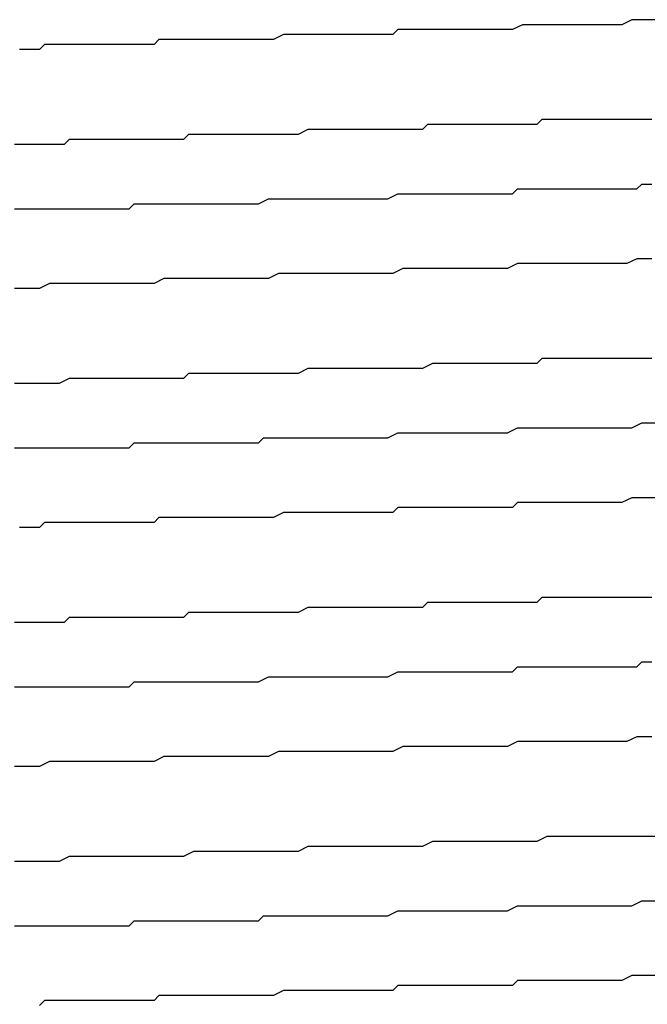
# Model space of a CAD drawing. Extents: x 0 to 2100, y 0 to 1485.
# Drawn here: x 1259 to 1260, y 1000 to 1002 of the extents above; entities that cross this region are included whole.
import ezdxf

# ---------------------------------------------------------------- set-up
doc = ezdxf.new("R2010")
doc.units = 0
doc.header["$LTSCALE"] = 5
doc.layers.add('VISIBLE__ISO_', color=7, linetype='CONTINUOUS')

msp = doc.modelspace()

# ---------------------------------------------------------------- linework, layer by layer
at = {"layer": 'VISIBLE__ISO_'}
for points in [[(1260.31, 1002.04, 0), (1260.29, 1002.04, 0), (1260.28, 1002.04, 0), (1260.27, 1002.04, 0), (1260.26, 1002.04, 0), (1260.24, 1002.03, 0), (1260.23, 1002.03, 0), (1260.22, 1002.03, 0), (1260.21, 1002.03, 0), (1260.19, 1002.03, 0), (1260.18, 1002.03, 0), (1260.17, 1002.03, 0), (1260.15, 1002.03, 0), (1260.14, 1002.03, 0), (1260.13, 1002.03, 0), (1260.11, 1002.03, 0), (1260.1, 1002.03, 0), (1260.09, 1002.03, 0), (1260.08, 1002.03, 0), (1260.06, 1002.03, 0), (1260.05, 1002.03, 0), (1260.04, 1002.03, 0), (1260.02, 1002.02, 0), (1260.01, 1002.02, 0), (1260, 1002.02, 0), (1259.98, 1002.02, 0), (1259.97, 1002.02, 0), (1259.96, 1002.02, 0), (1259.94, 1002.02, 0), (1259.93, 1002.02, 0), (1259.91, 1002.02, 0), (1259.9, 1002.02, 0), (1259.89, 1002.02, 0), (1259.87, 1002.02, 0), (1259.86, 1002.02, 0), (1259.85, 1002.02, 0), (1259.83, 1002.02, 0), (1259.82, 1002.02, 0), (1259.81, 1002.02, 0), (1259.79, 1002.02, 0), (1259.78, 1002.01, 0), (1259.76, 1002.01, 0), (1259.75, 1002.01, 0), (1259.74, 1002.01, 0), (1259.72, 1002.01, 0), (1259.71, 1002.01, 0), (1259.7, 1002.01, 0), (1259.68, 1002.01, 0), (1259.67, 1002.01, 0), (1259.65, 1002.01, 0), (1259.64, 1002.01, 0), (1259.63, 1002.01, 0), (1259.61, 1002.01, 0), (1259.6, 1002.01, 0), (1259.59, 1002.01, 0), (1259.57, 1002.01, 0), (1259.56, 1002.01, 0), (1259.54, 1002, 0), (1259.53, 1002, 0), (1259.52, 1002, 0), (1259.5, 1002, 0), (1259.49, 1002, 0), (1259.48, 1002, 0), (1259.46, 1002, 0), (1259.45, 1002, 0), (1259.43, 1002, 0), (1259.42, 1002, 0), (1259.41, 1002, 0), (1259.39, 1002, 0), (1259.38, 1002, 0), (1259.37, 1002, 0), (1259.35, 1002, 0), (1259.34, 1002, 0), (1259.32, 1002, 0), (1259.31, 1002, 0), (1259.3, 1001.99, 0), (1259.28, 1001.99, 0), (1259.27, 1001.99, 0), (1259.26, 1001.99, 0), (1259.24, 1001.99, 0), (1259.23, 1001.99, 0), (1259.22, 1001.99, 0), (1259.2, 1001.99, 0), (1259.19, 1001.99, 0), (1259.18, 1001.99, 0), (1259.16, 1001.99, 0), (1259.15, 1001.99, 0), (1259.14, 1001.99, 0), (1259.12, 1001.99, 0), (1259.11, 1001.99, 0), (1259.1, 1001.99, 0), (1259.08, 1001.99, 0), (1259.07, 1001.98, 0), (1259.06, 1001.98, 0), (1259.04, 1001.98, 0), (1259.03, 1001.98, 0)], [(1259.02, 1001.79, 0), (1259.04, 1001.79, 0), (1259.05, 1001.79, 0), (1259.06, 1001.79, 0), (1259.08, 1001.79, 0), (1259.09, 1001.79, 0), (1259.1, 1001.79, 0), (1259.12, 1001.79, 0), (1259.13, 1001.8, 0), (1259.14, 1001.8, 0), (1259.16, 1001.8, 0), (1259.17, 1001.8, 0), (1259.18, 1001.8, 0), (1259.2, 1001.8, 0), (1259.21, 1001.8, 0), (1259.22, 1001.8, 0), (1259.24, 1001.8, 0), (1259.25, 1001.8, 0), (1259.26, 1001.8, 0), (1259.28, 1001.8, 0), (1259.29, 1001.8, 0), (1259.31, 1001.8, 0), (1259.32, 1001.8, 0), (1259.33, 1001.8, 0), (1259.35, 1001.8, 0), (1259.36, 1001.8, 0), (1259.37, 1001.81, 0), (1259.39, 1001.81, 0), (1259.4, 1001.81, 0), (1259.41, 1001.81, 0), (1259.43, 1001.81, 0), (1259.44, 1001.81, 0), (1259.46, 1001.81, 0), (1259.47, 1001.81, 0), (1259.48, 1001.81, 0), (1259.5, 1001.81, 0), (1259.51, 1001.81, 0), (1259.52, 1001.81, 0), (1259.54, 1001.81, 0), (1259.55, 1001.81, 0), (1259.57, 1001.81, 0), (1259.58, 1001.81, 0), (1259.59, 1001.81, 0), (1259.61, 1001.82, 0), (1259.62, 1001.82, 0), (1259.64, 1001.82, 0), (1259.65, 1001.82, 0), (1259.66, 1001.82, 0), (1259.68, 1001.82, 0), (1259.69, 1001.82, 0), (1259.7, 1001.82, 0), (1259.72, 1001.82, 0), (1259.73, 1001.82, 0), (1259.74, 1001.82, 0), (1259.76, 1001.82, 0), (1259.77, 1001.82, 0), (1259.79, 1001.82, 0), (1259.8, 1001.82, 0), (1259.81, 1001.82, 0), (1259.83, 1001.82, 0), (1259.84, 1001.82, 0), (1259.85, 1001.83, 0), (1259.87, 1001.83, 0), (1259.88, 1001.83, 0), (1259.89, 1001.83, 0), (1259.91, 1001.83, 0), (1259.92, 1001.83, 0), (1259.94, 1001.83, 0), (1259.95, 1001.83, 0), (1259.96, 1001.83, 0), (1259.98, 1001.83, 0), (1259.99, 1001.83, 0), (1260, 1001.83, 0), (1260.02, 1001.83, 0), (1260.03, 1001.83, 0), (1260.04, 1001.83, 0), (1260.06, 1001.83, 0), (1260.07, 1001.83, 0), (1260.08, 1001.84, 0), (1260.1, 1001.84, 0), (1260.11, 1001.84, 0), (1260.12, 1001.84, 0), (1260.14, 1001.84, 0), (1260.15, 1001.84, 0), (1260.16, 1001.84, 0), (1260.17, 1001.84, 0), (1260.19, 1001.84, 0), (1260.2, 1001.84, 0), (1260.21, 1001.84, 0), (1260.23, 1001.84, 0), (1260.24, 1001.84, 0), (1260.25, 1001.84, 0), (1260.26, 1001.84, 0), (1260.28, 1001.84, 0), (1260.29, 1001.84, 0), (1260.3, 1001.84, 0)], [(1259.02, 1001.66, 0), (1259.04, 1001.66, 0), (1259.05, 1001.66, 0), (1259.07, 1001.66, 0), (1259.08, 1001.66, 0), (1259.1, 1001.66, 0), (1259.11, 1001.66, 0), (1259.13, 1001.66, 0), (1259.14, 1001.66, 0), (1259.16, 1001.66, 0), (1259.17, 1001.66, 0), (1259.19, 1001.66, 0), (1259.2, 1001.66, 0), (1259.22, 1001.66, 0), (1259.23, 1001.66, 0), (1259.25, 1001.66, 0), (1259.26, 1001.67, 0), (1259.28, 1001.67, 0), (1259.29, 1001.67, 0), (1259.31, 1001.67, 0), (1259.33, 1001.67, 0), (1259.34, 1001.67, 0), (1259.36, 1001.67, 0), (1259.37, 1001.67, 0), (1259.39, 1001.67, 0), (1259.4, 1001.67, 0), (1259.42, 1001.67, 0), (1259.43, 1001.67, 0), (1259.45, 1001.67, 0), (1259.46, 1001.67, 0), (1259.48, 1001.67, 0), (1259.49, 1001.67, 0), (1259.51, 1001.67, 0), (1259.53, 1001.68, 0), (1259.54, 1001.68, 0), (1259.56, 1001.68, 0), (1259.57, 1001.68, 0), (1259.59, 1001.68, 0), (1259.6, 1001.68, 0), (1259.62, 1001.68, 0), (1259.63, 1001.68, 0), (1259.65, 1001.68, 0), (1259.66, 1001.68, 0), (1259.68, 1001.68, 0), (1259.7, 1001.68, 0), (1259.71, 1001.68, 0), (1259.73, 1001.68, 0), (1259.74, 1001.68, 0), (1259.76, 1001.68, 0), (1259.77, 1001.68, 0), (1259.79, 1001.69, 0), (1259.8, 1001.69, 0), (1259.82, 1001.69, 0), (1259.83, 1001.69, 0), (1259.85, 1001.69, 0), (1259.86, 1001.69, 0), (1259.88, 1001.69, 0), (1259.89, 1001.69, 0), (1259.91, 1001.69, 0), (1259.92, 1001.69, 0), (1259.94, 1001.69, 0), (1259.96, 1001.69, 0), (1259.97, 1001.69, 0), (1259.99, 1001.69, 0), (1260, 1001.69, 0), (1260.02, 1001.69, 0), (1260.03, 1001.7, 0), (1260.05, 1001.7, 0), (1260.06, 1001.7, 0), (1260.08, 1001.7, 0), (1260.09, 1001.7, 0), (1260.11, 1001.7, 0), (1260.12, 1001.7, 0), (1260.13, 1001.7, 0), (1260.15, 1001.7, 0), (1260.16, 1001.7, 0), (1260.18, 1001.7, 0), (1260.19, 1001.7, 0), (1260.21, 1001.7, 0), (1260.22, 1001.7, 0), (1260.24, 1001.7, 0), (1260.25, 1001.7, 0), (1260.27, 1001.7, 0), (1260.28, 1001.71, 0), (1260.3, 1001.71, 0)], [(1260.3, 1001.56, 0), (1260.29, 1001.56, 0), (1260.27, 1001.56, 0), (1260.25, 1001.55, 0), (1260.24, 1001.55, 0), (1260.22, 1001.55, 0), (1260.2, 1001.55, 0), (1260.18, 1001.55, 0), (1260.17, 1001.55, 0), (1260.15, 1001.55, 0), (1260.13, 1001.55, 0), (1260.12, 1001.55, 0), (1260.1, 1001.55, 0), (1260.08, 1001.55, 0), (1260.06, 1001.55, 0), (1260.05, 1001.55, 0), (1260.03, 1001.55, 0), (1260.01, 1001.54, 0), (1260, 1001.54, 0), (1259.98, 1001.54, 0), (1259.96, 1001.54, 0), (1259.94, 1001.54, 0), (1259.92, 1001.54, 0), (1259.91, 1001.54, 0), (1259.89, 1001.54, 0), (1259.87, 1001.54, 0), (1259.85, 1001.54, 0), (1259.84, 1001.54, 0), (1259.82, 1001.54, 0), (1259.8, 1001.54, 0), (1259.78, 1001.53, 0), (1259.77, 1001.53, 0), (1259.75, 1001.53, 0), (1259.73, 1001.53, 0), (1259.71, 1001.53, 0), (1259.69, 1001.53, 0), (1259.68, 1001.53, 0), (1259.66, 1001.53, 0), (1259.64, 1001.53, 0), (1259.62, 1001.53, 0), (1259.6, 1001.53, 0), (1259.59, 1001.53, 0), (1259.57, 1001.53, 0), (1259.55, 1001.53, 0), (1259.53, 1001.52, 0), (1259.51, 1001.52, 0), (1259.5, 1001.52, 0), (1259.48, 1001.52, 0), (1259.46, 1001.52, 0), (1259.44, 1001.52, 0), (1259.42, 1001.52, 0), (1259.41, 1001.52, 0), (1259.39, 1001.52, 0), (1259.37, 1001.52, 0), (1259.35, 1001.52, 0), (1259.33, 1001.52, 0), (1259.32, 1001.52, 0), (1259.3, 1001.51, 0), (1259.28, 1001.51, 0), (1259.26, 1001.51, 0), (1259.25, 1001.51, 0), (1259.23, 1001.51, 0), (1259.21, 1001.51, 0), (1259.19, 1001.51, 0), (1259.18, 1001.51, 0), (1259.16, 1001.51, 0), (1259.14, 1001.51, 0), (1259.12, 1001.51, 0), (1259.11, 1001.51, 0), (1259.09, 1001.51, 0), (1259.07, 1001.5, 0), (1259.05, 1001.5, 0), (1259.04, 1001.5, 0), (1259.02, 1001.5, 0)], [(1259.02, 1001.31, 0), (1259.04, 1001.31, 0), (1259.06, 1001.31, 0), (1259.08, 1001.31, 0), (1259.09, 1001.31, 0), (1259.11, 1001.31, 0), (1259.13, 1001.32, 0), (1259.14, 1001.32, 0), (1259.16, 1001.32, 0), (1259.18, 1001.32, 0), (1259.2, 1001.32, 0), (1259.21, 1001.32, 0), (1259.23, 1001.32, 0), (1259.25, 1001.32, 0), (1259.27, 1001.32, 0), (1259.29, 1001.32, 0), (1259.3, 1001.32, 0), (1259.32, 1001.32, 0), (1259.34, 1001.32, 0), (1259.36, 1001.32, 0), (1259.37, 1001.33, 0), (1259.39, 1001.33, 0), (1259.41, 1001.33, 0), (1259.43, 1001.33, 0), (1259.45, 1001.33, 0), (1259.46, 1001.33, 0), (1259.48, 1001.33, 0), (1259.5, 1001.33, 0), (1259.52, 1001.33, 0), (1259.54, 1001.33, 0), (1259.55, 1001.33, 0), (1259.57, 1001.33, 0), (1259.59, 1001.33, 0), (1259.61, 1001.34, 0), (1259.63, 1001.34, 0), (1259.64, 1001.34, 0), (1259.66, 1001.34, 0), (1259.68, 1001.34, 0), (1259.7, 1001.34, 0), (1259.71, 1001.34, 0), (1259.73, 1001.34, 0), (1259.75, 1001.34, 0), (1259.77, 1001.34, 0), (1259.79, 1001.34, 0), (1259.8, 1001.34, 0), (1259.82, 1001.34, 0), (1259.84, 1001.34, 0), (1259.86, 1001.35, 0), (1259.88, 1001.35, 0), (1259.89, 1001.35, 0), (1259.91, 1001.35, 0), (1259.93, 1001.35, 0), (1259.95, 1001.35, 0), (1259.96, 1001.35, 0), (1259.98, 1001.35, 0), (1260, 1001.35, 0), (1260.02, 1001.35, 0), (1260.03, 1001.35, 0), (1260.05, 1001.35, 0), (1260.07, 1001.35, 0), (1260.08, 1001.36, 0), (1260.1, 1001.36, 0), (1260.12, 1001.36, 0), (1260.14, 1001.36, 0), (1260.15, 1001.36, 0), (1260.17, 1001.36, 0), (1260.19, 1001.36, 0), (1260.2, 1001.36, 0), (1260.22, 1001.36, 0), (1260.24, 1001.36, 0), (1260.25, 1001.36, 0), (1260.27, 1001.36, 0), (1260.29, 1001.36, 0), (1260.3, 1001.36, 0)], [(1259.02, 1001.18, 0), (1259.04, 1001.18, 0), (1259.05, 1001.18, 0), (1259.07, 1001.18, 0), (1259.08, 1001.18, 0), (1259.1, 1001.18, 0), (1259.11, 1001.18, 0), (1259.13, 1001.18, 0), (1259.14, 1001.18, 0), (1259.16, 1001.18, 0), (1259.17, 1001.18, 0), (1259.19, 1001.18, 0), (1259.2, 1001.18, 0), (1259.22, 1001.18, 0), (1259.23, 1001.18, 0), (1259.25, 1001.18, 0), (1259.26, 1001.19, 0), (1259.28, 1001.19, 0), (1259.29, 1001.19, 0), (1259.31, 1001.19, 0), (1259.32, 1001.19, 0), (1259.34, 1001.19, 0), (1259.35, 1001.19, 0), (1259.37, 1001.19, 0), (1259.39, 1001.19, 0), (1259.4, 1001.19, 0), (1259.42, 1001.19, 0), (1259.43, 1001.19, 0), (1259.45, 1001.19, 0), (1259.46, 1001.19, 0), (1259.48, 1001.19, 0), (1259.49, 1001.19, 0), (1259.51, 1001.19, 0), (1259.52, 1001.2, 0), (1259.54, 1001.2, 0), (1259.55, 1001.2, 0), (1259.57, 1001.2, 0), (1259.59, 1001.2, 0), (1259.6, 1001.2, 0), (1259.62, 1001.2, 0), (1259.63, 1001.2, 0), (1259.65, 1001.2, 0), (1259.66, 1001.2, 0), (1259.68, 1001.2, 0), (1259.69, 1001.2, 0), (1259.71, 1001.2, 0), (1259.72, 1001.2, 0), (1259.74, 1001.2, 0), (1259.75, 1001.2, 0), (1259.77, 1001.2, 0), (1259.79, 1001.21, 0), (1259.8, 1001.21, 0), (1259.82, 1001.21, 0), (1259.83, 1001.21, 0), (1259.85, 1001.21, 0), (1259.86, 1001.21, 0), (1259.88, 1001.21, 0), (1259.89, 1001.21, 0), (1259.91, 1001.21, 0), (1259.92, 1001.21, 0), (1259.94, 1001.21, 0), (1259.95, 1001.21, 0), (1259.97, 1001.21, 0), (1259.98, 1001.21, 0), (1260, 1001.21, 0), (1260.01, 1001.21, 0), (1260.03, 1001.22, 0), (1260.04, 1001.22, 0), (1260.06, 1001.22, 0), (1260.07, 1001.22, 0), (1260.09, 1001.22, 0), (1260.1, 1001.22, 0), (1260.12, 1001.22, 0), (1260.13, 1001.22, 0), (1260.15, 1001.22, 0), (1260.16, 1001.22, 0), (1260.18, 1001.22, 0), (1260.19, 1001.22, 0), (1260.21, 1001.22, 0), (1260.22, 1001.22, 0), (1260.23, 1001.22, 0), (1260.25, 1001.22, 0), (1260.26, 1001.22, 0), (1260.28, 1001.23, 0), (1260.29, 1001.23, 0), (1260.31, 1001.23, 0)], [(1260.31, 1001.08, 0), (1260.29, 1001.08, 0), (1260.28, 1001.08, 0), (1260.27, 1001.08, 0), (1260.26, 1001.08, 0), (1260.24, 1001.07, 0), (1260.23, 1001.07, 0), (1260.22, 1001.07, 0), (1260.2, 1001.07, 0), (1260.19, 1001.07, 0), (1260.18, 1001.07, 0), (1260.17, 1001.07, 0), (1260.15, 1001.07, 0), (1260.14, 1001.07, 0), (1260.13, 1001.07, 0), (1260.11, 1001.07, 0), (1260.1, 1001.07, 0), (1260.09, 1001.07, 0), (1260.07, 1001.07, 0), (1260.06, 1001.07, 0), (1260.05, 1001.07, 0), (1260.03, 1001.07, 0), (1260.02, 1001.06, 0), (1260.01, 1001.06, 0), (1259.99, 1001.06, 0), (1259.98, 1001.06, 0), (1259.97, 1001.06, 0), (1259.95, 1001.06, 0), (1259.94, 1001.06, 0), (1259.93, 1001.06, 0), (1259.91, 1001.06, 0), (1259.9, 1001.06, 0), (1259.89, 1001.06, 0), (1259.87, 1001.06, 0), (1259.86, 1001.06, 0), (1259.85, 1001.06, 0), (1259.83, 1001.06, 0), (1259.82, 1001.06, 0), (1259.81, 1001.06, 0), (1259.79, 1001.06, 0), (1259.78, 1001.05, 0), (1259.76, 1001.05, 0), (1259.75, 1001.05, 0), (1259.74, 1001.05, 0), (1259.72, 1001.05, 0), (1259.71, 1001.05, 0), (1259.7, 1001.05, 0), (1259.68, 1001.05, 0), (1259.67, 1001.05, 0), (1259.65, 1001.05, 0), (1259.64, 1001.05, 0), (1259.63, 1001.05, 0), (1259.61, 1001.05, 0), (1259.6, 1001.05, 0), (1259.59, 1001.05, 0), (1259.57, 1001.05, 0), (1259.56, 1001.05, 0), (1259.54, 1001.04, 0), (1259.53, 1001.04, 0), (1259.52, 1001.04, 0), (1259.5, 1001.04, 0), (1259.49, 1001.04, 0), (1259.47, 1001.04, 0), (1259.46, 1001.04, 0), (1259.45, 1001.04, 0), (1259.43, 1001.04, 0), (1259.42, 1001.04, 0), (1259.41, 1001.04, 0), (1259.39, 1001.04, 0), (1259.38, 1001.04, 0), (1259.36, 1001.04, 0), (1259.35, 1001.04, 0), (1259.34, 1001.04, 0), (1259.32, 1001.04, 0), (1259.31, 1001.04, 0), (1259.3, 1001.03, 0), (1259.28, 1001.03, 0), (1259.27, 1001.03, 0), (1259.26, 1001.03, 0), (1259.24, 1001.03, 0), (1259.23, 1001.03, 0), (1259.22, 1001.03, 0), (1259.2, 1001.03, 0), (1259.19, 1001.03, 0), (1259.17, 1001.03, 0), (1259.16, 1001.03, 0), (1259.15, 1001.03, 0), (1259.13, 1001.03, 0), (1259.12, 1001.03, 0), (1259.11, 1001.03, 0), (1259.09, 1001.03, 0), (1259.08, 1001.03, 0), (1259.07, 1001.02, 0), (1259.05, 1001.02, 0), (1259.04, 1001.02, 0), (1259.03, 1001.02, 0)], [(1259.02, 1000.83, 0), (1259.04, 1000.83, 0), (1259.05, 1000.83, 0), (1259.06, 1000.83, 0), (1259.08, 1000.83, 0), (1259.09, 1000.83, 0), (1259.1, 1000.83, 0), (1259.12, 1000.83, 0), (1259.13, 1000.84, 0), (1259.14, 1000.84, 0), (1259.16, 1000.84, 0), (1259.17, 1000.84, 0), (1259.18, 1000.84, 0), (1259.2, 1000.84, 0), (1259.21, 1000.84, 0), (1259.22, 1000.84, 0), (1259.24, 1000.84, 0), (1259.25, 1000.84, 0), (1259.26, 1000.84, 0), (1259.28, 1000.84, 0), (1259.29, 1000.84, 0), (1259.3, 1000.84, 0), (1259.32, 1000.84, 0), (1259.33, 1000.84, 0), (1259.35, 1000.84, 0), (1259.36, 1000.84, 0), (1259.37, 1000.85, 0), (1259.39, 1000.85, 0), (1259.4, 1000.85, 0), (1259.41, 1000.85, 0), (1259.43, 1000.85, 0), (1259.44, 1000.85, 0), (1259.45, 1000.85, 0), (1259.47, 1000.85, 0), (1259.48, 1000.85, 0), (1259.5, 1000.85, 0), (1259.51, 1000.85, 0), (1259.52, 1000.85, 0), (1259.54, 1000.85, 0), (1259.55, 1000.85, 0), (1259.57, 1000.85, 0), (1259.58, 1000.85, 0), (1259.59, 1000.85, 0), (1259.61, 1000.86, 0), (1259.62, 1000.86, 0), (1259.63, 1000.86, 0), (1259.65, 1000.86, 0), (1259.66, 1000.86, 0), (1259.68, 1000.86, 0), (1259.69, 1000.86, 0), (1259.7, 1000.86, 0), (1259.72, 1000.86, 0), (1259.73, 1000.86, 0), (1259.74, 1000.86, 0), (1259.76, 1000.86, 0), (1259.77, 1000.86, 0), (1259.79, 1000.86, 0), (1259.8, 1000.86, 0), (1259.81, 1000.86, 0), (1259.83, 1000.86, 0), (1259.84, 1000.86, 0), (1259.85, 1000.87, 0), (1259.87, 1000.87, 0), (1259.88, 1000.87, 0), (1259.89, 1000.87, 0), (1259.91, 1000.87, 0), (1259.92, 1000.87, 0), (1259.93, 1000.87, 0), (1259.95, 1000.87, 0), (1259.96, 1000.87, 0), (1259.97, 1000.87, 0), (1259.99, 1000.87, 0), (1260, 1000.87, 0), (1260.01, 1000.87, 0), (1260.03, 1000.87, 0), (1260.04, 1000.87, 0), (1260.05, 1000.87, 0), (1260.07, 1000.87, 0), (1260.08, 1000.88, 0), (1260.09, 1000.88, 0), (1260.11, 1000.88, 0), (1260.12, 1000.88, 0), (1260.13, 1000.88, 0), (1260.15, 1000.88, 0), (1260.16, 1000.88, 0), (1260.17, 1000.88, 0), (1260.18, 1000.88, 0), (1260.2, 1000.88, 0), (1260.21, 1000.88, 0), (1260.22, 1000.88, 0), (1260.24, 1000.88, 0), (1260.25, 1000.88, 0), (1260.26, 1000.88, 0), (1260.27, 1000.88, 0), (1260.29, 1000.88, 0), (1260.3, 1000.88, 0)], [(1259.02, 1000.7, 0), (1259.04, 1000.7, 0), (1259.05, 1000.7, 0), (1259.07, 1000.7, 0), (1259.08, 1000.7, 0), (1259.1, 1000.7, 0), (1259.11, 1000.7, 0), (1259.13, 1000.7, 0), (1259.14, 1000.7, 0), (1259.16, 1000.7, 0), (1259.17, 1000.7, 0), (1259.19, 1000.7, 0), (1259.2, 1000.7, 0), (1259.22, 1000.7, 0), (1259.23, 1000.7, 0), (1259.25, 1000.7, 0), (1259.26, 1000.71, 0), (1259.28, 1000.71, 0), (1259.29, 1000.71, 0), (1259.31, 1000.71, 0), (1259.33, 1000.71, 0), (1259.34, 1000.71, 0), (1259.36, 1000.71, 0), (1259.37, 1000.71, 0), (1259.39, 1000.71, 0), (1259.4, 1000.71, 0), (1259.42, 1000.71, 0), (1259.43, 1000.71, 0), (1259.45, 1000.71, 0), (1259.46, 1000.71, 0), (1259.48, 1000.71, 0), (1259.49, 1000.71, 0), (1259.51, 1000.71, 0), (1259.53, 1000.72, 0), (1259.54, 1000.72, 0), (1259.56, 1000.72, 0), (1259.57, 1000.72, 0), (1259.59, 1000.72, 0), (1259.6, 1000.72, 0), (1259.62, 1000.72, 0), (1259.63, 1000.72, 0), (1259.65, 1000.72, 0), (1259.66, 1000.72, 0), (1259.68, 1000.72, 0), (1259.7, 1000.72, 0), (1259.71, 1000.72, 0), (1259.73, 1000.72, 0), (1259.74, 1000.72, 0), (1259.76, 1000.72, 0), (1259.77, 1000.72, 0), (1259.79, 1000.73, 0), (1259.8, 1000.73, 0), (1259.82, 1000.73, 0), (1259.83, 1000.73, 0), (1259.85, 1000.73, 0), (1259.86, 1000.73, 0), (1259.88, 1000.73, 0), (1259.89, 1000.73, 0), (1259.91, 1000.73, 0), (1259.92, 1000.73, 0), (1259.94, 1000.73, 0), (1259.96, 1000.73, 0), (1259.97, 1000.73, 0), (1259.99, 1000.73, 0), (1260, 1000.73, 0), (1260.02, 1000.73, 0), (1260.03, 1000.74, 0), (1260.05, 1000.74, 0), (1260.06, 1000.74, 0), (1260.08, 1000.74, 0), (1260.09, 1000.74, 0), (1260.11, 1000.74, 0), (1260.12, 1000.74, 0), (1260.13, 1000.74, 0), (1260.15, 1000.74, 0), (1260.16, 1000.74, 0), (1260.18, 1000.74, 0), (1260.19, 1000.74, 0), (1260.21, 1000.74, 0), (1260.22, 1000.74, 0), (1260.24, 1000.74, 0), (1260.25, 1000.74, 0), (1260.27, 1000.74, 0), (1260.28, 1000.75, 0), (1260.3, 1000.75, 0)], [(1260.3, 1000.6, 0), (1260.29, 1000.6, 0), (1260.27, 1000.6, 0), (1260.25, 1000.59, 0), (1260.24, 1000.59, 0), (1260.22, 1000.59, 0), (1260.2, 1000.59, 0), (1260.19, 1000.59, 0), (1260.17, 1000.59, 0), (1260.15, 1000.59, 0), (1260.13, 1000.59, 0), (1260.12, 1000.59, 0), (1260.1, 1000.59, 0), (1260.08, 1000.59, 0), (1260.07, 1000.59, 0), (1260.05, 1000.59, 0), (1260.03, 1000.59, 0), (1260.01, 1000.58, 0), (1260, 1000.58, 0), (1259.98, 1000.58, 0), (1259.96, 1000.58, 0), (1259.94, 1000.58, 0), (1259.93, 1000.58, 0), (1259.91, 1000.58, 0), (1259.89, 1000.58, 0), (1259.87, 1000.58, 0), (1259.86, 1000.58, 0), (1259.84, 1000.58, 0), (1259.82, 1000.58, 0), (1259.8, 1000.58, 0), (1259.78, 1000.57, 0), (1259.77, 1000.57, 0), (1259.75, 1000.57, 0), (1259.73, 1000.57, 0), (1259.71, 1000.57, 0), (1259.69, 1000.57, 0), (1259.68, 1000.57, 0), (1259.66, 1000.57, 0), (1259.64, 1000.57, 0), (1259.62, 1000.57, 0), (1259.6, 1000.57, 0), (1259.59, 1000.57, 0), (1259.57, 1000.57, 0), (1259.55, 1000.57, 0), (1259.53, 1000.56, 0), (1259.51, 1000.56, 0), (1259.5, 1000.56, 0), (1259.48, 1000.56, 0), (1259.46, 1000.56, 0), (1259.44, 1000.56, 0), (1259.43, 1000.56, 0), (1259.41, 1000.56, 0), (1259.39, 1000.56, 0), (1259.37, 1000.56, 0), (1259.35, 1000.56, 0), (1259.34, 1000.56, 0), (1259.32, 1000.56, 0), (1259.3, 1000.55, 0), (1259.28, 1000.55, 0), (1259.26, 1000.55, 0), (1259.25, 1000.55, 0), (1259.23, 1000.55, 0), (1259.21, 1000.55, 0), (1259.19, 1000.55, 0), (1259.18, 1000.55, 0), (1259.16, 1000.55, 0), (1259.14, 1000.55, 0), (1259.12, 1000.55, 0), (1259.11, 1000.55, 0), (1259.09, 1000.55, 0), (1259.07, 1000.54, 0), (1259.05, 1000.54, 0), (1259.04, 1000.54, 0), (1259.02, 1000.54, 0)], [(1259.02, 1000.35, 0), (1259.04, 1000.35, 0), (1259.06, 1000.35, 0), (1259.08, 1000.35, 0), (1259.09, 1000.35, 0), (1259.11, 1000.35, 0), (1259.13, 1000.36, 0), (1259.15, 1000.36, 0), (1259.16, 1000.36, 0), (1259.18, 1000.36, 0), (1259.2, 1000.36, 0), (1259.22, 1000.36, 0), (1259.23, 1000.36, 0), (1259.25, 1000.36, 0), (1259.27, 1000.36, 0), (1259.29, 1000.36, 0), (1259.3, 1000.36, 0), (1259.32, 1000.36, 0), (1259.34, 1000.36, 0), (1259.36, 1000.36, 0), (1259.38, 1000.37, 0), (1259.39, 1000.37, 0), (1259.41, 1000.37, 0), (1259.43, 1000.37, 0), (1259.45, 1000.37, 0), (1259.47, 1000.37, 0), (1259.48, 1000.37, 0), (1259.5, 1000.37, 0), (1259.52, 1000.37, 0), (1259.54, 1000.37, 0), (1259.56, 1000.37, 0), (1259.57, 1000.37, 0), (1259.59, 1000.37, 0), (1259.61, 1000.38, 0), (1259.63, 1000.38, 0), (1259.64, 1000.38, 0), (1259.66, 1000.38, 0), (1259.68, 1000.38, 0), (1259.7, 1000.38, 0), (1259.72, 1000.38, 0), (1259.73, 1000.38, 0), (1259.75, 1000.38, 0), (1259.77, 1000.38, 0), (1259.79, 1000.38, 0), (1259.81, 1000.38, 0), (1259.82, 1000.38, 0), (1259.84, 1000.38, 0), (1259.86, 1000.39, 0), (1259.88, 1000.39, 0), (1259.89, 1000.39, 0), (1259.91, 1000.39, 0), (1259.93, 1000.39, 0), (1259.95, 1000.39, 0), (1259.96, 1000.39, 0), (1259.98, 1000.39, 0), (1260, 1000.39, 0), (1260.02, 1000.39, 0), (1260.03, 1000.39, 0), (1260.05, 1000.39, 0), (1260.07, 1000.39, 0), (1260.09, 1000.4, 0), (1260.1, 1000.4, 0), (1260.12, 1000.4, 0), (1260.14, 1000.4, 0), (1260.15, 1000.4, 0), (1260.17, 1000.4, 0), (1260.19, 1000.4, 0), (1260.21, 1000.4, 0), (1260.22, 1000.4, 0), (1260.24, 1000.4, 0), (1260.26, 1000.4, 0), (1260.27, 1000.4, 0), (1260.29, 1000.4, 0), (1260.31, 1000.4, 0)], [(1259.02, 1000.22, 0), (1259.04, 1000.22, 0), (1259.05, 1000.22, 0), (1259.07, 1000.22, 0), (1259.08, 1000.22, 0), (1259.1, 1000.22, 0), (1259.11, 1000.22, 0), (1259.13, 1000.22, 0), (1259.14, 1000.22, 0), (1259.16, 1000.22, 0), (1259.17, 1000.22, 0), (1259.19, 1000.22, 0), (1259.2, 1000.22, 0), (1259.22, 1000.22, 0), (1259.23, 1000.22, 0), (1259.25, 1000.22, 0), (1259.26, 1000.23, 0), (1259.28, 1000.23, 0), (1259.29, 1000.23, 0), (1259.31, 1000.23, 0), (1259.32, 1000.23, 0), (1259.34, 1000.23, 0), (1259.36, 1000.23, 0), (1259.37, 1000.23, 0), (1259.39, 1000.23, 0), (1259.4, 1000.23, 0), (1259.42, 1000.23, 0), (1259.43, 1000.23, 0), (1259.45, 1000.23, 0), (1259.46, 1000.23, 0), (1259.48, 1000.23, 0), (1259.49, 1000.23, 0), (1259.51, 1000.23, 0), (1259.52, 1000.24, 0), (1259.54, 1000.24, 0), (1259.56, 1000.24, 0), (1259.57, 1000.24, 0), (1259.59, 1000.24, 0), (1259.6, 1000.24, 0), (1259.62, 1000.24, 0), (1259.63, 1000.24, 0), (1259.65, 1000.24, 0), (1259.66, 1000.24, 0), (1259.68, 1000.24, 0), (1259.69, 1000.24, 0), (1259.71, 1000.24, 0), (1259.72, 1000.24, 0), (1259.74, 1000.24, 0), (1259.76, 1000.24, 0), (1259.77, 1000.24, 0), (1259.79, 1000.25, 0), (1259.8, 1000.25, 0), (1259.82, 1000.25, 0), (1259.83, 1000.25, 0), (1259.85, 1000.25, 0), (1259.86, 1000.25, 0), (1259.88, 1000.25, 0), (1259.89, 1000.25, 0), (1259.91, 1000.25, 0), (1259.92, 1000.25, 0), (1259.94, 1000.25, 0), (1259.95, 1000.25, 0), (1259.97, 1000.25, 0), (1259.98, 1000.25, 0), (1260, 1000.25, 0), (1260.01, 1000.25, 0), (1260.03, 1000.26, 0), (1260.04, 1000.26, 0), (1260.06, 1000.26, 0), (1260.07, 1000.26, 0), (1260.09, 1000.26, 0), (1260.1, 1000.26, 0), (1260.12, 1000.26, 0), (1260.13, 1000.26, 0), (1260.15, 1000.26, 0), (1260.16, 1000.26, 0), (1260.18, 1000.26, 0), (1260.19, 1000.26, 0), (1260.21, 1000.26, 0), (1260.22, 1000.26, 0), (1260.23, 1000.26, 0), (1260.25, 1000.26, 0), (1260.26, 1000.26, 0), (1260.28, 1000.27, 0), (1260.29, 1000.27, 0), (1260.31, 1000.27, 0)], [(1260.31, 1000.12, 0), (1260.29, 1000.12, 0), (1260.28, 1000.12, 0), (1260.27, 1000.12, 0), (1260.26, 1000.12, 0), (1260.24, 1000.11, 0), (1260.23, 1000.11, 0), (1260.22, 1000.11, 0), (1260.2, 1000.11, 0), (1260.19, 1000.11, 0), (1260.18, 1000.11, 0), (1260.17, 1000.11, 0), (1260.15, 1000.11, 0), (1260.14, 1000.11, 0), (1260.13, 1000.11, 0), (1260.11, 1000.11, 0), (1260.1, 1000.11, 0), (1260.09, 1000.11, 0), (1260.07, 1000.11, 0), (1260.06, 1000.11, 0), (1260.05, 1000.11, 0), (1260.03, 1000.11, 0), (1260.02, 1000.1, 0), (1260.01, 1000.1, 0), (1259.99, 1000.1, 0), (1259.98, 1000.1, 0), (1259.97, 1000.1, 0), (1259.95, 1000.1, 0), (1259.94, 1000.1, 0), (1259.93, 1000.1, 0), (1259.91, 1000.1, 0), (1259.9, 1000.1, 0), (1259.89, 1000.1, 0), (1259.87, 1000.1, 0), (1259.86, 1000.1, 0), (1259.84, 1000.1, 0), (1259.83, 1000.1, 0), (1259.82, 1000.1, 0), (1259.8, 1000.1, 0), (1259.79, 1000.1, 0), (1259.78, 1000.09, 0), (1259.76, 1000.09, 0), (1259.75, 1000.09, 0), (1259.74, 1000.09, 0), (1259.72, 1000.09, 0), (1259.71, 1000.09, 0), (1259.69, 1000.09, 0), (1259.68, 1000.09, 0), (1259.67, 1000.09, 0), (1259.65, 1000.09, 0), (1259.64, 1000.09, 0), (1259.63, 1000.09, 0), (1259.61, 1000.09, 0), (1259.6, 1000.09, 0), (1259.58, 1000.09, 0), (1259.57, 1000.09, 0), (1259.56, 1000.09, 0), (1259.54, 1000.08, 0), (1259.53, 1000.08, 0), (1259.52, 1000.08, 0), (1259.5, 1000.08, 0), (1259.49, 1000.08, 0), (1259.47, 1000.08, 0), (1259.46, 1000.08, 0), (1259.45, 1000.08, 0), (1259.43, 1000.08, 0), (1259.42, 1000.08, 0), (1259.41, 1000.08, 0), (1259.39, 1000.08, 0), (1259.38, 1000.08, 0), (1259.36, 1000.08, 0), (1259.35, 1000.08, 0), (1259.34, 1000.08, 0), (1259.32, 1000.08, 0), (1259.31, 1000.08, 0), (1259.3, 1000.07, 0), (1259.28, 1000.07, 0), (1259.27, 1000.07, 0), (1259.25, 1000.07, 0), (1259.24, 1000.07, 0), (1259.23, 1000.07, 0), (1259.21, 1000.07, 0), (1259.2, 1000.07, 0), (1259.19, 1000.07, 0), (1259.17, 1000.07, 0), (1259.16, 1000.07, 0), (1259.15, 1000.07, 0), (1259.13, 1000.07, 0), (1259.12, 1000.07, 0), (1259.11, 1000.07, 0), (1259.09, 1000.07, 0), (1259.08, 1000.07, 0), (1259.07, 1000.06, 0)]]:
    msp.add_polyline3d(points, dxfattribs=at)

doc.saveas('drawing.dxf')
